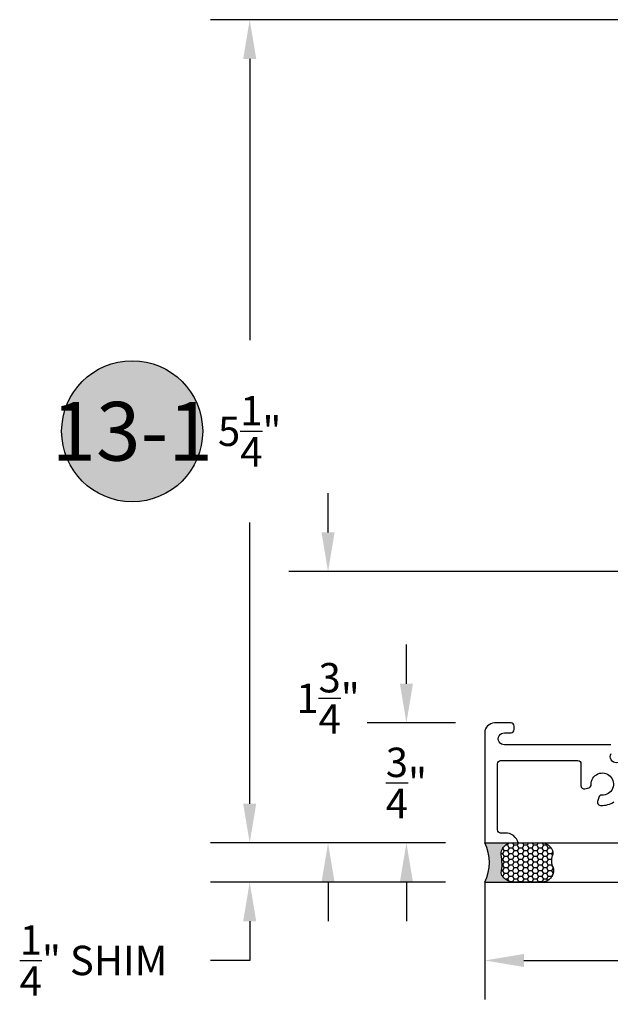
# Model space of a CAD drawing. Units: inches. Extents: x 85.2 to 152.2, y 517.1 to 541.3.
# Drawn here: x 142.4 to 146.1, y 522.8 to 529.1 of the extents above; entities that cross this region are included whole.
import ezdxf
from ezdxf.enums import TextEntityAlignment as Align

# ---------------------------------------------------------------- set-up
doc = ezdxf.new("R2010")
doc.units = ezdxf.units.IN
doc.header["$LTSCALE"] = 0.25
doc.header["$MEASUREMENT"] = 0
for name, color, linetype in [('Arcadia-Dim', 4, 'Continuous'), ('Arcadia-Profile', 5, 'Continuous'), ('Arcadia-Shade', 8, 'Continuous'), ('Arcadia-Text', 3, 'Continuous')]:
    doc.layers.add(name, color=color, linetype=linetype)
doc.styles.get("Standard").update_dxf_attribs({"font": 'ARIALN.TTF'})
doc.dimstyles.get("Standard").update_dxf_attribs({"dimscale": 0, "dimtxt": 0.046875, "dimasz": 0.0625, "dimexe": 0.0625, "dimexo": 0.0625, "dimgap": 0.09, "dimtad": 0, "dimtih": 1, "dimtoh": 1, "dimdec": 4, "dimzin": 0, "dimdsep": 46, "dimlunit": 4, "dimtxsty": 'Standard', "dimcen": 0.046875, "dimadec": 0, "dimazin": 0, "dimtfac": 1, "dimtdec": 4, "dimtofl": 0, "dimtmove": 0, "dimatfit": 3, "dimfxl": 1, "dimtolj": 1, "dimtzin": 0, "dimarcsym": 0})

# ---------------------------------------------------------------- blocks, each defined once
blk = doc.blocks.new('*D64')
at = {"layer": 'Arcadia-Dim', "color": 0, "lineweight": -2}
for p, q in [((145.33138556375, 523.6107906953283), (145.33138556375, 522.8607835846442)), ((149.8923100686079, 523.3607673519864), (149.8923100686079, 522.8607835846442)), ((145.58138556375, 523.1107835846443), (147.0521334573795, 523.1107835846443)), ((149.6423100686079, 523.1107835846443), (148.1715621749784, 523.1107835846443))]:
    blk.add_line(p, q, dxfattribs=at)
at = {"layer": 'Arcadia-Dim', "color": 0, "lineweight": -3}
for points in [[(145.58138556375, 523.1524502513109), (145.58138556375, 523.0691169179777), (145.33138556375, 523.1107835846443)], [(149.6423100686079, 523.1524502513109), (149.6423100686079, 523.0691169179777), (149.8923100686079, 523.1107835846443)]]:
    blk.add_solid(points, dxfattribs=at)
at = {"layer": 'Defpoints', "lineweight": -3}
for p in [(145.33138556375, 523.8607906953283), (149.8923100686079, 523.6107673519865), (149.8923100686079, 523.1107835846443)]:
    blk.add_point(p, dxfattribs=at)
at = {"layer": 'Arcadia-Dim', "color": 0, "insert": (147.6118478161789, 523.1107835846443), "char_height": 0.1875, "attachment_point": 5}
blk.add_mtext('\\A1;4{\\H1.000000x;\\S9/16;}"', dxfattribs=at)
blk = doc.blocks.new('*D65')
at = {"layer": 'Arcadia-Dim', "color": 0, "lineweight": -2}
for p, q in [((147.793076725179, 529.1107906953137), (143.58138556375, 529.1107906953137)), ((143.83138556375, 528.8607906953138), (143.83138556375, 527.0665195745773)), ((143.83138556375, 524.1107759885689), (143.83138556375, 525.9050547041818)), ((145.0814051691821, 523.860775988569), (143.58138556375, 523.860775988569))]:
    blk.add_line(p, q, dxfattribs=at)
at = {"layer": 'Arcadia-Dim', "color": 0, "lineweight": -3}
for points in [[(143.7897188970833, 528.8607906953138), (143.8730522304167, 528.8607906953138), (143.83138556375, 529.1107906953137)], [(143.7897188970833, 524.1107759885689), (143.8730522304167, 524.1107759885689), (143.83138556375, 523.860775988569)]]:
    blk.add_solid(points, dxfattribs=at)
at = {"layer": 'Defpoints', "lineweight": -3}
for p in [(148.0430767251791, 529.1107906953137), (143.83138556375, 523.860775988569), (145.3314051691821, 523.860775988569)]:
    blk.add_point(p, dxfattribs=at)
at = {"layer": 'Arcadia-Dim', "color": 0, "insert": (143.8313855637499, 526.4857871393795), "char_height": 0.1875, "attachment_point": 5}
blk.add_mtext('\\A1;5{\\H1.000000x;\\S1/4;}"', dxfattribs=at)
blk = doc.blocks.new('*D66')
at = {"layer": 'Arcadia-Dim', "color": 0, "lineweight": -2}
for p, q in [((144.83138556375, 524.8752980184398), (144.83138556375, 525.1252980184398)), ((145.14388556375, 524.6252980184398), (144.58138556375, 524.6252980184398)), ((145.0814051691821, 523.860775988569), (144.58138556375, 523.860775988569)), ((144.83138556375, 523.6107759885689), (144.83138556375, 523.360775988569))]:
    blk.add_line(p, q, dxfattribs=at)
at = {"layer": 'Arcadia-Dim', "color": 0, "lineweight": -3}
for points in [[(144.7897188970833, 524.8752980184398), (144.8730522304167, 524.8752980184398), (144.83138556375, 524.6252980184398)], [(144.7897188970833, 523.6107759885689), (144.8730522304167, 523.6107759885689), (144.83138556375, 523.860775988569)]]:
    blk.add_solid(points, dxfattribs=at)
at = {"layer": 'Defpoints', "lineweight": -3}
for p in [(145.39388556375, 524.6252980184398), (144.83138556375, 523.860775988569), (145.3314051691821, 523.860775988569)]:
    blk.add_point(p, dxfattribs=at)
at = {"layer": 'Arcadia-Dim', "color": 0, "insert": (144.8313855637499, 524.2430370035044), "char_height": 0.1875, "attachment_point": 5}
blk.add_mtext('\\A1;{\\H1.000000x;\\S3/4;}"', dxfattribs=at)
blk = doc.blocks.new('*D67')
at = {"layer": 'Arcadia-Dim', "color": 0, "lineweight": -2}
for p, q in [((143.83138556375, 524.1107759885689), (143.83138556375, 524.360775988569)), ((145.0814051691821, 523.860775988569), (143.58138556375, 523.860775988569)), ((145.08138556375, 523.6107640050822), (143.58138556375, 523.6107640050822)), ((143.83138556375, 523.3607640050823), (143.83138556375, 523.1107640050822)), ((143.83138556375, 523.1107640050822), (143.58138556375, 523.1107640050822))]:
    blk.add_line(p, q, dxfattribs=at)
at = {"layer": 'Arcadia-Dim', "color": 0, "lineweight": -3}
for points in [[(143.7897188970833, 524.1107759885689), (143.8730522304167, 524.1107759885689), (143.83138556375, 523.860775988569)], [(143.7897188970833, 523.3607640050823), (143.8730522304167, 523.3607640050823), (143.83138556375, 523.6107640050822)]]:
    blk.add_solid(points, dxfattribs=at)
at = {"layer": 'Defpoints', "lineweight": -3}
for p in [(145.3314051691821, 523.860775988569), (143.83138556375, 523.6107640050822), (145.33138556375, 523.6107640050822)]:
    blk.add_point(p, dxfattribs=at)
at = {"layer": 'Arcadia-Dim', "color": 0, "insert": (142.834490952563, 523.1107640050822), "char_height": 0.1875, "attachment_point": 5}
blk.add_mtext('\\A1;{\\H1.000000x;\\S1/4;}" SHIM', dxfattribs=at)
blk = doc.blocks.new('*D68')
at = {"layer": 'Arcadia-Dim', "color": 0, "lineweight": -2}
for p, q in [((144.33138556375, 525.8407980263817), (144.33138556375, 526.0907980263818)), ((147.451635687476, 525.5907980263818), (144.08138556375, 525.5907980263818)), ((145.0813844104359, 523.8607915603222), (144.08138556375, 523.8607915603222)), ((144.33138556375, 523.6107915603222), (144.33138556375, 523.3607915603222))]:
    blk.add_line(p, q, dxfattribs=at)
at = {"layer": 'Arcadia-Dim', "color": 0, "lineweight": -3}
for points in [[(144.2897188970833, 525.8407980263817), (144.3730522304166, 525.8407980263817), (144.33138556375, 525.5907980263818)], [(144.2897188970833, 523.6107915603222), (144.3730522304166, 523.6107915603222), (144.33138556375, 523.8607915603222)]]:
    blk.add_solid(points, dxfattribs=at)
at = {"layer": 'Defpoints', "lineweight": -3}
for p in [(147.701635687476, 525.5907980263818), (144.33138556375, 523.8607915603222), (145.3313844104359, 523.8607915603222)]:
    blk.add_point(p, dxfattribs=at)
at = {"layer": 'Arcadia-Dim', "color": 0, "insert": (144.3313855637499, 524.7828822660091), "char_height": 0.1875, "attachment_point": 5}
blk.add_mtext('\\A1;1{\\H1.000000x;\\S3/4;}"', dxfattribs=at)
blk = doc.blocks.new('*U79')
at = {"layer": 'Arcadia-Profile'}
h = blk.add_hatch(color=256, dxfattribs=at)
edge = h.paths.add_edge_path()
edge.add_line((-3e-16, 0.3750000000000013), (-0.2561978488290509, 0.3750000000000013))
edge.add_arc((-0.2968777799670104, 0.2172425456151554), 0.1629179892196557, 35.12576795111403, 75.54049043261011, ccw=False)
edge.add_arc((-0.1891877120709748, 0.2930007706583724), 0.0312499999999845, -9.589877105315225, 35.125767951116984, ccw=False)
edge.add_arc((0.3231379503014348, 0.2064404742972083), 0.4883366330377225, 170.4101228946807, 190.9855794753516)
edge.add_arc((-0.2710315728123671, 0.1106123631241158), 0.1148149856163851, -74.44993404158168, 1.3823096407652997, ccw=False)
edge.add_line((-0.2402519359356224, 3.382e-13), (-4.479e-13, 3.382e-13))
edge.add_arc((0.373177790171672, 0.1874999999997243), 0.4176337068263488, 153.3231490947053, 206.6768509051579, ccw=False)
at = {"layer": 'Arcadia-Shade', "lineweight": -3}
h = blk.add_hatch(dxfattribs=at)
h.set_pattern_fill('HONEY', color=256, scale=0.25)
h.set_pattern_definition([(0, (0, 0), (0.046875, 0.0270632938682637), [0.03125, -0.0625]), (120, (0, 0), (-0.046875, 0.0270632938682637), [0.03125, -0.0625]), (60, (0, 0), (0, 0.0541265877365274), [-0.0625, 0.03125])])
h.paths.add_polyline_path([(-0.2402519359368233, -2.9e-15, 0.3435090603726194), (-0.1562500000000309, 0.1133821040536955, -0.0900193469024165), (-0.1583744156327502, 0.2877946912689345, 0.1976228614784509), (-0.1636286172469866, 0.3109811814372565, 0.1781934081275223), (-0.2561978488290509, 0.3750000000000013), (-0.550297450482238, 0.3750000000000013, 0.0954169236935345), (-0.5863897107137319, 0.3680490913405168, 0.3204879081861729), (-0.6582734691761499, 0.2585863400617527, 0.1072170252175634), (-0.65164444080708, 0.2329292479401068, -0.2200532177358034), (-0.6478854977273305, 0.1199428811052638, 0.197198363996938), (-0.6483858901275295, 0.0724912902839393, 0.2294187004830097), (-0.5691393538842893, -2.9e-15)])
at = {"layer": 'Arcadia-Profile'}
blk.add_lwpolyline([(-0.65164444080708, 0.232929247940107, -0.1073450320601699), (-0.6582747017734847, 0.2586179536280531, -0.3204104769671941), (-0.5863897107137312, 0.368049091340517, -0.0954169236934258), (-0.5502974504822792, 0.3750000000000013), (-0.2561978488290509, 0.3750000000000013, -0.1781934081275193), (-0.1636286172469877, 0.3109811814372581, -0.1976228614784485), (-0.1583744156327499, 0.2877946912689366, 0.0900193469024188), (-0.1562500000000304, 0.1133821040536933, -0.3435090603726143), (-0.2402519359368232, -2.9e-15), (-0.5691393538842894, -2.9e-15, -0.2294187004830065), (-0.6483858901275288, 0.072491290283938, -0.1971983639969396), (-0.647885497727331, 0.1199428811052628, 0.2200532177358061)], format="xyb", close=True, dxfattribs=at)
blk.add_arc((0.373177790170492, 0.1874999999999977), 0.4176337068251687, 153.3231490946662, 206.6768509053331, dxfattribs=at)
blk = doc.blocks.new('Keynote')
at = {"layer": 'Arcadia-Shade', "lineweight": -3}
h = blk.add_hatch(color=256, dxfattribs=at)
h.dxf.hatch_style = 1
edge = h.paths.add_edge_path()
edge.add_arc((0, 0), 0.1125, 0, 360)
at = {"layer": 'Defpoints', "lineweight": -3}
blk.add_circle((0, 0), 0.1125, dxfattribs=at)
at = {"layer": 'Arcadia-Text', "lineweight": -3}
blk.add_attdef('KEYNOTE_BUBBLE', text='', height=0.09375, dxfattribs=at).set_placement((0, 0), align=Align.MIDDLE_CENTER)

msp = doc.modelspace()

# ---------------------------------------------------------------- linework, layer by layer
at = {"layer": 'Arcadia-Profile'}
for p, q in [((145.3314051691821, 523.860775988569), (149.8923100687247, 523.8607759885748)), ((145.3938855636737, 523.860783343068), (149.893885563676, 523.8607833430636)), ((145.33138556375, 523.6107640050822), (150.3031730234743, 523.6107710296652))]:
    msp.add_line(p, q, dxfattribs=at)
at = {"layer": 'Arcadia-Profile', "lineweight": -3}
for points in [[(146.1353855561546, 524.4857980181336), (145.4563855635355, 524.4857980181318, -0.9999999999999998), (145.4563855635354, 524.562798018195), (145.4988855635342, 524.562798018195, 0.4142135623631171), (145.5188855635335, 524.5827980181951), (145.5188855635335, 524.6052980185182, 0.414213562386572), (145.4988855635326, 524.6252980185182), (145.3938855637033, 524.6252980184398, 0.4142135621541793), (145.33138556375, 524.5627980184398), (145.33138556375, 523.8607906953283), (145.5438855641098, 523.8607906952259, 0.3657978191271853), (145.4613197440709, 523.9232263807361), (145.4326034062682, 523.9232263807407, -0.4142135623245007), (145.4126034062715, 523.9432263807408), (145.4126034062715, 524.3657980222192, -0.4142135533475448), (145.4326034056552, 524.3857980222192), (145.9253855711, 524.3857980316435, -0.4142136054499196), (145.9453855717163, 524.3657980293184), (145.9453855645668, 524.2254141142547, 0.4931454621640735), (145.9705619454688, 524.2060955954038), (145.9956355039445, 524.2128140351487, 0.350703926458376), (146.0104429566096, 524.2329365392113, -2.558523789683186), (146.0785314100178, 524.1648480858032, 0.3507039264583884), (146.0584089059552, 524.150040633138), (146.0516904665336, 524.1249670758687, 0.5387551455504327), (146.0738806255203, 524.0999979268536, 0.1601676201585499), (146.1559240272329, 524.122036496085, -0.5963277187184381)], [(146.2053604891085, 524.3907481609698, -1.000000000000002), (146.1377022568486, 524.4298106651454)]]:
    msp.add_lwpolyline(points, format="xyb", dxfattribs=at)

# ---------------------------------------------------------------- block references
at = {"layer": 'Arcadia-Profile', "lineweight": -3, "xscale": 0.6667006202688732, "yscale": 0.6667006202688732, "zscale": 0.6667006202688732, "rotation": 180}
msp.add_blockref('*U79', (145.3313844104359, 523.8607915603222), dxfattribs=at)
at = {"layer": 'Arcadia-Text', "lineweight": -3, "xscale": 4, "yscale": 4, "zscale": 4}
msp.add_blockref('Keynote', (143.0813855637499, 526.4857871393795), dxfattribs=at).add_auto_attribs({'KEYNOTE_BUBBLE': '13-1'})

# ---------------------------------------------------------------- dimensions: what is measured, and where the dimension line sits
at = {"layer": 'Arcadia-Dim'}
for base, p1, p2, picture, middle in [((143.83138556375, 523.860775988569), (148.0430767251791, 529.1107906953137), (145.3314051691821, 523.860775988569), '*D65', (143.8313855637499, 526.4857871393795)), ((144.33138556375, 523.8607915603222), (147.701635687476, 525.5907980263818), (145.3313844104359, 523.8607915603222), '*D68', (144.3313855637499, 524.7828822660091)), ((144.83138556375, 523.860775988569), (145.39388556375, 524.6252980184398), (145.3314051691821, 523.860775988569), '*D66', (144.8313855637499, 524.2430370035044))]:
    dim = msp.add_linear_dim(base=base, p1=p1, p2=p2, angle=90, dimstyle='Standard', override={"dimscale": 4}, dxfattribs=at)
    dim.commit()
    dim.dimension.update_dxf_attribs({"geometry": picture, "text_midpoint": middle, "dimtype": 160})
dim = msp.add_linear_dim(base=(143.83138556375, 523.6107640050822), p1=(145.3314051691821, 523.860775988569), p2=(145.33138556375, 523.6107640050822), angle=270, text='<> SHIM', dimstyle='Standard', override={"dimscale": 4}, dxfattribs=at)
dim.commit()
dim.dimension.update_dxf_attribs({"geometry": '*D67', "text_midpoint": (142.834490952563, 523.1107640050822), "dimtype": 160})
dim = msp.add_linear_dim(base=(149.8923100686079, 523.1107835846443), p1=(145.33138556375, 523.8607906953283), p2=(149.8923100686079, 523.6107673519865), dimstyle='Standard', override={"dimscale": 4}, dxfattribs=at)
dim.commit()
dim.dimension.update_dxf_attribs({"geometry": '*D64', "text_midpoint": (147.6118478161789, 523.1107835846443)})

doc.saveas('drawing.dxf')
